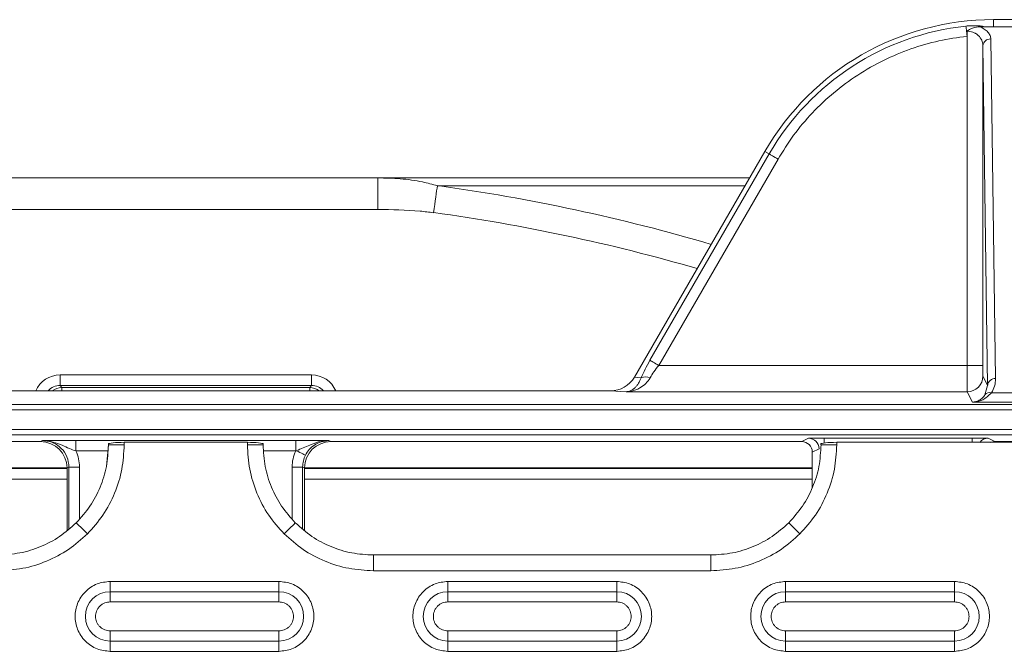
# Model space of a CAD drawing. Units: millimetres. Extents: x 2080 to 8224, y 2729 to 11085.
# Drawn here: x 4972 to 5159, y 9662 to 9782 of the extents above; entities that cross this region are included whole.
import ezdxf

# ---------------------------------------------------------------- set-up
doc = ezdxf.new("R2010")
doc.units = ezdxf.units.MM
doc.linetypes.add('SLD-Solid', pattern=[0])
doc.layers.add('ACO_DRAINAGE', color=7, linetype='SLD-Solid')

# ---------------------------------------------------------------- blocks, each defined once
blk = doc.blocks.new('ACO-46114 46115 46116 46117-PLAN')
at = {"layer": 'ACO_DRAINAGE', "linetype": 'SLD-Solid', "lineweight": 18}
for p, q in [((33.563, 49.401), (33.563, 49.312)), ((33.563, 49.401), (43.696, 49.401)), ((33.217, 49.32), (33.218, 49.312)), ((33.218, 49.312), (33.219, 49.302)), ((33.219, 49.302), (33.22, 49.288)), ((33.22, 49.288), (33.222, 49.272)), ((33.222, 49.272), (33.224, 49.254)), ((33.224, 49.254), (33.226, 49.234)), ((33.231, 49.192), (33.231, 49.256)), ((33.393, 49.312), (33.563, 49.312)), ((33.563, 49.312), (33.991, 49.312)), ((33.226, 49.234), (33.228, 49.213)), ((33.228, 49.213), (33.231, 49.192)), ((33.231, 49.192), (33.231, 45.031)), ((33.591, 44.863), (33.531, 49.157)), ((33.431, 49.072), (33.491, 44.778)), ((33.431, 49.072), (33.431, 45.031)), ((29.029, 44.88), (30.677, 47.734)), ((29.225, 45.095), (30.731, 47.703)), ((29.337, 45.031), (30.843, 47.638)), ((30.677, 47.734), (30.731, 47.703)), ((30.731, 47.703), (30.738, 47.699)), ((30.738, 47.699), (30.747, 47.694)), ((30.747, 47.694), (30.758, 47.687)), ((30.758, 47.687), (30.772, 47.679)), ((30.772, 47.679), (30.788, 47.67)), ((30.788, 47.67), (30.806, 47.66)), ((30.806, 47.66), (30.824, 47.649)), ((30.824, 47.649), (30.843, 47.638)), ((20.937, 47.401), (25.788, 47.401)), ((25.788, 47.401), (25.788, 47.001)), ((25.788, 47.401), (30.484, 47.401)), ((29.908, 47.401), (29.908, 47.401)), ((26.536, 47.273), (26.531, 47.239)), ((26.54, 47.302), (26.536, 47.273)), ((30.427, 47.302), (26.54, 47.302)), ((26.52, 47.157), (26.514, 47.111)), ((26.526, 47.2), (26.52, 47.157)), ((26.531, 47.239), (26.526, 47.2)), ((26.5, 47.012), (26.493, 46.961)), ((26.507, 47.063), (26.5, 47.012)), ((26.514, 47.111), (26.507, 47.063)), ((25.788, 47.001), (20.937, 47.001)), ((29.225, 45.095), (29.232, 45.091)), ((29.232, 45.091), (29.241, 45.086)), ((29.241, 45.086), (29.253, 45.079)), ((29.253, 45.079), (29.267, 45.071)), ((29.267, 45.071), (29.283, 45.062)), ((29.283, 45.062), (29.3, 45.052)), ((29.3, 45.052), (29.318, 45.041)), ((29.318, 45.041), (29.337, 45.031)), ((29.337, 45.031), (33.231, 45.031)), ((33.231, 45.031), (33.431, 45.031)), ((21.774, 44.91), (24.951, 44.91)), ((21.774, 44.91), (21.774, 44.776)), ((24.951, 44.91), (24.951, 44.776)), ((24.951, 44.776), (21.774, 44.776)), ((21.774, 44.776), (21.798, 44.75)), ((24.928, 44.75), (24.951, 44.776)), ((29.029, 44.88), (29.115, 44.875)), ((33.432, 44.897), (33.491, 44.778)), ((33.491, 44.778), (33.457, 44.658)), ((17.999, 44.709), (28.726, 44.709)), ((21.798, 44.75), (24.928, 44.75)), ((21.798, 44.75), (21.798, 44.709)), ((24.928, 44.75), (24.928, 44.709)), ((28.924, 44.697), (28.726, 44.709)), ((33.232, 44.697), (28.924, 44.697)), ((33.298, 44.565), (33.232, 44.697)), ((33.92, 44.685), (33.539, 44.685)), ((3.695, 44.535), (43.03, 44.535)), ((34.161, 44.565), (33.298, 44.565)), ((3.695, 44.469), (43.03, 44.469)), ((43.049, 44.221), (3.676, 44.221)), ((43.049, 44.154), (3.676, 44.154)), ((21.529, 44.068), (15.582, 44.068)), ((21.529, 44.068), (21.554, 44.08)), ((21.974, 44.082), (24.751, 44.082)), ((21.974, 43.949), (21.974, 44.082)), ((22.385, 44.037), (22.385, 44.027)), ((22.585, 44.027), (22.585, 44.058)), ((22.585, 44.058), (24.14, 44.058)), ((24.14, 44.058), (24.14, 44.027)), ((24.34, 44.027), (24.34, 44.037)), ((24.751, 43.949), (24.751, 44.082)), ((25.171, 44.08), (25.196, 44.068)), ((31.143, 44.068), (25.196, 44.068)), ((31.143, 44.068), (31.228, 44.11)), ((31.385, 44.037), (31.385, 44.027)), ((31.428, 44.112), (33.297, 44.112)), ((31.428, 44.05), (31.428, 44.112)), ((31.585, 44.027), (31.585, 44.058)), ((31.585, 44.058), (43.032, 44.058)), ((33.297, 44.058), (33.297, 44.112)), ((33.497, 44.11), (33.582, 44.068)), ((37.529, 44.068), (33.582, 44.068)), ((22.378, 43.949), (21.974, 43.949)), ((22.386, 44.027), (22.359, 43.751)), ((22.585, 44.027), (22.385, 44.027)), ((24.34, 44.027), (24.14, 44.027)), ((24.751, 43.949), (24.347, 43.949)), ((24.76, 43.952), (24.751, 43.949)), ((24.76, 43.952), (24.782, 43.941)), ((24.782, 43.941), (24.804, 43.93)), ((24.804, 43.93), (24.823, 43.921)), ((24.823, 43.921), (24.84, 43.912)), ((24.84, 43.912), (24.854, 43.905)), ((24.854, 43.905), (24.864, 43.9)), ((31.361, 43.977), (31.276, 43.934)), ((31.276, 43.485), (31.276, 43.934)), ((31.585, 44.027), (31.385, 44.027)), ((24.864, 43.9), (24.871, 43.897)), ((24.871, 43.897), (24.873, 43.896)), ((21.863, 43.734), (15.449, 43.734)), ((15.449, 43.727), (21.863, 43.727)), ((21.887, 43.746), (21.863, 43.734)), ((21.863, 42.945), (21.863, 43.734)), ((21.887, 43.746), (22.02, 43.746)), ((21.887, 42.965), (21.887, 43.746)), ((22.02, 43.091), (22.02, 43.746)), ((24.838, 43.746), (24.705, 43.746)), ((24.705, 43.746), (24.705, 43.091)), ((24.863, 43.734), (24.838, 43.746)), ((24.838, 43.746), (24.838, 42.965)), ((24.863, 43.734), (24.863, 42.945)), ((31.276, 43.734), (24.863, 43.734)), ((24.863, 43.727), (31.276, 43.727)), ((21.863, 43.594), (15.449, 43.594)), ((31.276, 43.594), (24.863, 43.594)), ((21.98, 43.04), (21.979, 43.042)), ((21.979, 43.041), (21.984, 43.036)), ((21.984, 43.036), (21.995, 43.025)), ((24.741, 43.036), (24.73, 43.025)), ((24.746, 43.041), (24.741, 43.036)), ((24.745, 43.04), (24.747, 43.042)), ((30.98, 43.04), (30.979, 43.042)), ((30.979, 43.041), (30.984, 43.036)), ((30.984, 43.036), (30.995, 43.025)), ((21.995, 43.025), (22.013, 43.008)), ((22.013, 43.008), (22.035, 42.985)), ((22.035, 42.985), (22.061, 42.959)), ((22.061, 42.959), (22.09, 42.931)), ((22.09, 42.931), (22.12, 42.9)), ((24.636, 42.931), (24.605, 42.9)), ((24.664, 42.959), (24.636, 42.931)), ((24.69, 42.985), (24.664, 42.959)), ((24.713, 43.008), (24.69, 42.985)), ((24.73, 43.025), (24.713, 43.008)), ((30.995, 43.025), (31.013, 43.008)), ((31.013, 43.008), (31.035, 42.985)), ((31.035, 42.985), (31.061, 42.959)), ((31.061, 42.959), (31.09, 42.931)), ((31.09, 42.931), (31.12, 42.9)), ((29.993, 42.635), (25.732, 42.635)), ((25.732, 42.635), (25.732, 42.435)), ((29.993, 42.635), (29.993, 42.435)), ((25.732, 42.435), (29.993, 42.435)), ((22.406, 42.299), (22.406, 42.17)), ((24.539, 42.299), (22.406, 42.299)), ((24.539, 42.299), (24.539, 42.17)), ((26.673, 42.299), (26.673, 42.17)), ((28.806, 42.299), (26.673, 42.299)), ((28.806, 42.299), (28.806, 42.17)), ((30.939, 42.299), (30.939, 42.17)), ((33.073, 42.299), (30.939, 42.299)), ((33.073, 42.299), (33.073, 42.17)), ((24.539, 42.17), (22.406, 42.17)), ((22.406, 42.041), (22.406, 42.17)), ((24.539, 42.041), (24.539, 42.17)), ((28.806, 42.17), (26.673, 42.17)), ((26.673, 42.041), (26.673, 42.17)), ((28.806, 42.041), (28.806, 42.17)), ((33.073, 42.17), (30.939, 42.17)), ((30.939, 42.041), (30.939, 42.17)), ((33.073, 42.041), (33.073, 42.17)), ((22.406, 42.041), (24.539, 42.041)), ((26.673, 42.041), (28.806, 42.041)), ((30.939, 42.041), (33.073, 42.041)), ((24.539, 41.674), (22.406, 41.674)), ((22.406, 41.545), (22.406, 41.674)), ((24.539, 41.674), (24.539, 41.545)), ((28.806, 41.674), (26.673, 41.674)), ((26.673, 41.545), (26.673, 41.674)), ((28.806, 41.674), (28.806, 41.545)), ((33.073, 41.674), (30.939, 41.674)), ((30.939, 41.545), (30.939, 41.674)), ((33.073, 41.674), (33.073, 41.545)), ((22.406, 41.545), (24.539, 41.545)), ((22.406, 41.545), (22.406, 41.416)), ((24.539, 41.416), (24.539, 41.545)), ((26.673, 41.545), (28.806, 41.545)), ((26.673, 41.545), (26.673, 41.416)), ((28.806, 41.416), (28.806, 41.545)), ((30.939, 41.545), (33.073, 41.545)), ((30.939, 41.545), (30.939, 41.416)), ((33.073, 41.416), (33.073, 41.545)), ((22.406, 41.416), (24.539, 41.416)), ((26.673, 41.416), (28.806, 41.416)), ((30.939, 41.416), (33.073, 41.416))]:
    blk.add_line(p, q, dxfattribs=at)
for centre, radius, start, end in [((33.563, 46.068), 3.333, 90, 150), ((33.563, 46.068), 3.27, 96.0803, 150), ((33.524, 49.063), 0.0939, 86.0609, 174.6992), ((23.363, 24.068), 23.451, 73.5618, 82.213), ((23.363, 24.068), 23.107, 73.7676, 82.213), ((29.169, 44.74), 0.145, 66.607, 111.905), ((33.232, 44.897), 0.2, 270.0072, 359.9863), ((33.585, 44.77), 0.0939, 86.0629, 174.6986), ((33.519, 44.607), 0.0804, 76.1242, 140.7821), ((31.228, 43.977), 0.133, 0.0071, 89.9865), ((33.497, 43.977), 0.133, 90.0102, 142.6783), ((22.406, 41.858), 0.312, 90, 270), ((24.539, 41.858), 0.312, 270, 90), ((26.673, 41.858), 0.312, 90, 270), ((28.806, 41.858), 0.312, 270, 90), ((30.939, 41.858), 0.312, 90, 270), ((33.073, 41.858), 0.312, 270, 90)]:
    blk.add_arc(centre, radius, start, end, dxfattribs=at)
for centre, major_axis, ratio, start_param, end_param in [((21.774, 44.576), (0.225, -0.246), 0.99888, 2.400386, 3.561781), ((24.951, 44.576), (-0.225, -0.246), 0.99888, 2.721405, 3.8828), ((21.774, 44.576), (-0.135, 0.148), 0.997392, 5.541978, 6.388838), ((24.951, 44.576), (0.135, 0.148), 0.997392, 6.177533, 7.024392), ((28.724, 45.042), (0.347, -0.02), 0.957871, 4.773194, 5.834873), ((21.798, 44.55), (0.147, 0.135), 0.999627, 0.829589, 1.485496), ((24.927, 44.55), (0.147, -0.135), 0.999627, 1.656097, 2.312003), ((21.529, 43.734), (-0.298, -0.149), 0.99981, 2.678052, 4.248696), ((22.585, 44.037), (0.2, 0), 0.105104, 1.570796, 3.141593), ((24.14, 44.037), (0.2, 0), 0.105104, 0, 1.570796), ((25.196, 43.734), (-0.298, 0.149), 0.99981, 5.176082, 6.746726), ((31.143, 43.934), (-0.119, -0.06), 0.99981, 2.678052, 4.248696), ((31.585, 44.037), (0.2, 0), 0.105104, 1.570796, 3.141593), ((33.582, 43.934), (-0.119, 0.06), 0.99981, 5.176082, 5.565835)]:
    blk.add_ellipse(centre, major_axis=major_axis, ratio=ratio, start_param=start_param, end_param=end_param, dxfattribs=at)
for points, knots in [([(33.217, 49.32), (33.24, 49.322), (33.285, 49.325), (33.351, 49.325), (33.412, 49.32), (33.446, 49.313), (33.464, 49.31)], [0, 0, 0, 0, 0.2494605, 0.4996527, 0.7486939, 1, 1, 1, 1]), ([(33.393, 49.312), (33.365, 49.309), (33.322, 49.305), (33.269, 49.281), (33.244, 49.265), (33.231, 49.256), (33.231, 49.256)], [0, 0, 0, 0, 0.474209, 0.732097, 0.995812, 1, 1, 1, 1]), ([(33.231, 49.256), (33.243, 49.255), (33.269, 49.254), (33.306, 49.243), (33.342, 49.226), (33.385, 49.193), (33.422, 49.141), (33.428, 49.095), (33.431, 49.072)], [0, 0, 0, 0, 0.101003, 0.206132, 0.322508, 0.452, 0.727466, 1, 1, 1, 1]), ([(33.531, 49.157), (33.529, 49.172), (33.525, 49.202), (33.496, 49.245), (33.453, 49.283), (33.412, 49.302), (33.393, 49.312)], [0, 0, 0, 0, 0.255522, 0.514677, 0.765844, 1, 1, 1, 1]), ([(30.843, 47.638), (30.906, 47.74), (31.035, 47.947), (31.273, 48.228), (31.544, 48.484), (31.846, 48.707), (32.173, 48.893), (32.517, 49.037), (32.871, 49.141), (33.112, 49.175), (33.231, 49.192)], [0, 0, 0, 0, 0.121966, 0.246496, 0.372796, 0.5, 0.627204, 0.753504, 0.878034, 1, 1, 1, 1]), ([(25.788, 47.401), (25.883, 47.399), (26.073, 47.394), (26.325, 47.361), (26.478, 47.319), (26.54, 47.302)], [0, 0, 0, 0, 0.371893, 0.747043, 1, 1, 1, 1]), ([(26.493, 46.961), (26.436, 46.968), (26.202, 46.996), (25.966, 46.999), (25.788, 47.001)], [0, 0, 0, 0, 0.244438, 1, 1, 1, 1]), ([(29.115, 44.875), (29.131, 44.91), (29.163, 44.982), (29.204, 45.057), (29.225, 45.095)], [0, 0, 0, 0, 0.489466, 1, 1, 1, 1]), ([(29.227, 44.873), (29.243, 44.899), (29.275, 44.951), (29.316, 45.004), (29.337, 45.031)], [0, 0, 0, 0, 0.482522, 1, 1, 1, 1]), ([(33.231, 45.031), (33.231, 44.996), (33.231, 44.921), (33.231, 44.834), (33.231, 44.772), (33.231, 44.732), (33.232, 44.704), (33.232, 44.7), (33.232, 44.697)], [0, 0, 0, 0, 0.200106, 0.433005, 0.562349, 0.699965, 0.845846, 1, 1, 1, 1]), ([(33.431, 45.031), (33.431, 45.014), (33.431, 44.988), (33.431, 44.957), (33.431, 44.936), (33.431, 44.919), (33.431, 44.902), (33.432, 44.899), (33.432, 44.897)], [0, 0, 0, 0, 0.239686, 0.369765, 0.500012, 0.630064, 0.760337, 1, 1, 1, 1]), ([(29.115, 44.875), (29.105, 44.85), (29.088, 44.811), (29.059, 44.772), (29.032, 44.743), (29.001, 44.72), (28.964, 44.702), (28.938, 44.699), (28.924, 44.697)], [0, 0, 0, 0, 0.218158, 0.336278, 0.466791, 0.636553, 0.802168, 1, 1, 1, 1]), ([(28.924, 44.697), (28.946, 44.699), (28.987, 44.702), (29.046, 44.719), (29.108, 44.748), (29.173, 44.795), (29.21, 44.848), (29.227, 44.873)], [0, 0, 0, 0, 0.197917, 0.363596, 0.533428, 0.781748, 1, 1, 1, 1]), ([(33.539, 44.685), (33.554, 44.713), (33.586, 44.771), (33.59, 44.832), (33.591, 44.863)], [0, 0, 0, 0, 0.482007, 1, 1, 1, 1]), ([(33.298, 44.565), (33.343, 44.571), (33.433, 44.582), (33.503, 44.65), (33.539, 44.685)], [0, 0, 0, 0, 0.5012553, 1, 1, 1, 1]), ([(33.457, 44.658), (33.447, 44.645), (33.425, 44.616), (33.385, 44.589), (33.342, 44.57), (33.312, 44.567), (33.298, 44.565)], [0, 0, 0, 0, 0.2286406, 0.4994464, 0.7497838, 1, 1, 1, 1]), ([(21.554, 44.08), (21.573, 44.08), (21.611, 44.08), (21.671, 44.081), (21.731, 44.081), (21.79, 44.082), (21.868, 44.082), (21.932, 44.082), (21.974, 44.082)], [0, 0, 0, 0, 0.170006, 0.33994, 0.501245, 0.629803, 0.751217, 1, 1, 1, 1]), ([(21.974, 43.949), (21.947, 43.959), (21.887, 43.981), (21.796, 44.024), (21.685, 44.069), (21.599, 44.076), (21.554, 44.08)], [0, 0, 0, 0, 0.187241, 0.413882, 0.688853, 1, 1, 1, 1]), ([(21.554, 44.08), (21.577, 44.078), (21.624, 44.075), (21.707, 44.048), (21.796, 43.986), (21.872, 43.878), (21.882, 43.79), (21.887, 43.746)], [0, 0, 0, 0, 0.136202, 0.265229, 0.500732, 0.749204, 1, 1, 1, 1]), ([(24.751, 44.082), (24.772, 44.082), (24.815, 44.082), (24.876, 44.082), (24.935, 44.082), (24.994, 44.081), (25.055, 44.081), (25.114, 44.08), (25.152, 44.08), (25.171, 44.08)], [0, 0, 0, 0, 0.122516, 0.249532, 0.370757, 0.499266, 0.660347, 0.830127, 1, 1, 1, 1]), ([(25.171, 44.08), (25.127, 44.076), (25.043, 44.07), (24.911, 44.015), (24.817, 43.976), (24.76, 43.952)], [0, 0, 0, 0, 0.309034, 0.583904, 1, 1, 1, 1]), ([(24.873, 43.896), (24.888, 43.92), (24.917, 43.97), (24.986, 44.028), (25.073, 44.071), (25.138, 44.077), (25.171, 44.08)], [0, 0, 0, 0, 0.228272, 0.471036, 0.728281, 1, 1, 1, 1]), ([(31.228, 44.11), (31.231, 44.11), (31.236, 44.111), (31.261, 44.111), (31.287, 44.111), (31.319, 44.111), (31.365, 44.112), (31.403, 44.112), (31.428, 44.112)], [0, 0, 0, 0, 0.239686, 0.369782, 0.499999, 0.630099, 0.760319, 1, 1, 1, 1]), ([(33.297, 44.112), (33.322, 44.112), (33.36, 44.112), (33.407, 44.111), (33.438, 44.111), (33.464, 44.111), (33.489, 44.111), (33.494, 44.11), (33.497, 44.11)], [0, 0, 0, 0, 0.239679, 0.369777, 0.500002, 0.630096, 0.760314, 1, 1, 1, 1]), ([(22.02, 43.746), (22.018, 43.781), (22.014, 43.852), (21.988, 43.916), (21.974, 43.949)], [0, 0, 0, 0, 0.500001, 1, 1, 1, 1]), ([(22.386, 44.027), (22.381, 43.935), (22.371, 43.752), (22.288, 43.489), (22.161, 43.245), (22.04, 43.109), (21.979, 43.041)], [0, 0, 0, 0, 0.250909, 0.501076, 0.750684, 1, 1, 1, 1]), ([(22.12, 42.9), (22.188, 42.977), (22.327, 43.133), (22.472, 43.413), (22.567, 43.714), (22.579, 43.923), (22.585, 44.027)], [0, 0, 0, 0, 0.247151, 0.499279, 0.75179, 1, 1, 1, 1]), ([(24.14, 44.027), (24.146, 43.923), (24.158, 43.714), (24.253, 43.413), (24.398, 43.133), (24.537, 42.977), (24.605, 42.9)], [0, 0, 0, 0, 0.24821, 0.500721, 0.752849, 1, 1, 1, 1]), ([(24.746, 43.041), (24.685, 43.109), (24.564, 43.245), (24.438, 43.489), (24.354, 43.752), (24.344, 43.935), (24.339, 44.027)], [0, 0, 0, 0, 0.249316, 0.498924, 0.749091, 1, 1, 1, 1]), ([(24.751, 43.949), (24.738, 43.916), (24.711, 43.852), (24.707, 43.781), (24.705, 43.746)], [0, 0, 0, 0, 0.499999, 1, 1, 1, 1]), ([(31.386, 44.027), (31.381, 43.935), (31.371, 43.752), (31.288, 43.489), (31.161, 43.245), (31.04, 43.109), (30.979, 43.041)], [0, 0, 0, 0, 0.250909, 0.501076, 0.750683, 1, 1, 1, 1]), ([(31.12, 42.9), (31.188, 42.977), (31.327, 43.133), (31.472, 43.413), (31.567, 43.714), (31.579, 43.923), (31.585, 44.027)], [0, 0, 0, 0, 0.247151, 0.499279, 0.75179, 1, 1, 1, 1]), ([(24.838, 43.746), (24.84, 43.773), (24.843, 43.824), (24.863, 43.872), (24.873, 43.896)], [0, 0, 0, 0, 0.504556, 1, 1, 1, 1]), ([(21.979, 43.041), (21.911, 42.98), (21.775, 42.859), (21.531, 42.733), (21.268, 42.649), (21.085, 42.639), (20.993, 42.634)], [0, 0, 0, 0, 0.249317, 0.498924, 0.74909, 1, 1, 1, 1]), ([(25.732, 42.634), (25.64, 42.639), (25.457, 42.649), (25.194, 42.733), (24.95, 42.859), (24.814, 42.98), (24.746, 43.041)], [0, 0, 0, 0, 0.25091, 0.501076, 0.750683, 1, 1, 1, 1]), ([(30.979, 43.041), (30.911, 42.98), (30.775, 42.859), (30.531, 42.733), (30.268, 42.649), (30.085, 42.639), (29.993, 42.634)], [0, 0, 0, 0, 0.249317, 0.498924, 0.74909, 1, 1, 1, 1]), ([(20.993, 42.435), (21.097, 42.441), (21.306, 42.453), (21.607, 42.548), (21.887, 42.693), (22.043, 42.832), (22.12, 42.9)], [0, 0, 0, 0, 0.248211, 0.500722, 0.75285, 1, 1, 1, 1]), ([(24.605, 42.9), (24.682, 42.832), (24.838, 42.693), (25.118, 42.548), (25.419, 42.453), (25.628, 42.441), (25.732, 42.435)], [0, 0, 0, 0, 0.24715, 0.499278, 0.751789, 1, 1, 1, 1]), ([(29.993, 42.435), (30.097, 42.441), (30.306, 42.453), (30.607, 42.548), (30.887, 42.693), (31.043, 42.832), (31.12, 42.9)], [0, 0, 0, 0, 0.248211, 0.500721, 0.75285, 1, 1, 1, 1]), ([(22.406, 42.299), (22.35, 42.293), (22.265, 42.284), (22.162, 42.229), (22.092, 42.172), (22.034, 42.101), (21.981, 41.998), (21.954, 41.858), (21.981, 41.717), (22.034, 41.614), (22.092, 41.543), (22.162, 41.486), (22.265, 41.431), (22.35, 41.422), (22.406, 41.416)], [0, 0, 0, 0, 0.119728, 0.18418, 0.25, 0.31582, 0.380271, 0.5, 0.619728, 0.68418, 0.749999, 0.81582, 0.880272, 1, 1, 1, 1]), ([(24.539, 41.416), (24.595, 41.422), (24.68, 41.431), (24.783, 41.486), (24.853, 41.543), (24.911, 41.614), (24.964, 41.717), (24.991, 41.858), (24.964, 41.998), (24.911, 42.101), (24.853, 42.172), (24.783, 42.229), (24.68, 42.284), (24.595, 42.293), (24.539, 42.299)], [0, 0, 0, 0, 0.119728, 0.18418, 0.250001, 0.31582, 0.380272, 0.5, 0.619729, 0.68418, 0.75, 0.81582, 0.880272, 1, 1, 1, 1]), ([(26.673, 42.299), (26.617, 42.293), (26.532, 42.284), (26.429, 42.229), (26.358, 42.172), (26.301, 42.101), (26.248, 41.998), (26.221, 41.858), (26.248, 41.717), (26.301, 41.614), (26.358, 41.543), (26.429, 41.486), (26.532, 41.431), (26.617, 41.422), (26.673, 41.416)], [0, 0, 0, 0, 0.119728, 0.18418, 0.25, 0.31582, 0.380271, 0.5, 0.619728, 0.68418, 0.749999, 0.81582, 0.880272, 1, 1, 1, 1]), ([(28.806, 41.416), (28.861, 41.422), (28.947, 41.431), (29.05, 41.486), (29.12, 41.543), (29.177, 41.614), (29.231, 41.717), (29.258, 41.858), (29.231, 41.998), (29.177, 42.101), (29.12, 42.172), (29.05, 42.229), (28.947, 42.284), (28.861, 42.293), (28.806, 42.299)], [0, 0, 0, 0, 0.1197284, 0.1841804, 0.2500008, 0.3158196, 0.3802724, 0.4999998, 0.6197287, 0.6841802, 0.7500001, 0.8158196, 0.8802716, 1, 1, 1, 1]), ([(30.939, 42.299), (30.884, 42.293), (30.798, 42.284), (30.696, 42.229), (30.625, 42.172), (30.568, 42.101), (30.514, 41.998), (30.487, 41.858), (30.514, 41.717), (30.568, 41.614), (30.625, 41.543), (30.696, 41.486), (30.798, 41.431), (30.884, 41.422), (30.939, 41.416)], [0, 0, 0, 0, 0.1197284, 0.1841804, 0.2499999, 0.3158198, 0.3802713, 0.5000002, 0.6197276, 0.6841804, 0.7499992, 0.8158196, 0.8802716, 1, 1, 1, 1]), ([(33.073, 41.416), (33.128, 41.422), (33.213, 41.431), (33.316, 41.486), (33.387, 41.543), (33.444, 41.614), (33.497, 41.717), (33.525, 41.858), (33.497, 41.998), (33.444, 42.101), (33.387, 42.172), (33.316, 42.229), (33.213, 42.284), (33.128, 42.293), (33.073, 42.299)], [0, 0, 0, 0, 0.119728, 0.18418, 0.250001, 0.31582, 0.380272, 0.5, 0.619729, 0.68418, 0.75, 0.81582, 0.880272, 1, 1, 1, 1]), ([(22.406, 41.674), (22.383, 41.677), (22.347, 41.681), (22.305, 41.703), (22.276, 41.727), (22.252, 41.756), (22.23, 41.799), (22.218, 41.858), (22.23, 41.916), (22.252, 41.959), (22.276, 41.988), (22.305, 42.012), (22.347, 42.034), (22.383, 42.038), (22.406, 42.041)], [0, 0, 0, 0, 0.119722, 0.184891, 0.25, 0.315171, 0.38028, 0.499999, 0.619722, 0.684893, 0.749999, 0.81517, 0.880279, 1, 1, 1, 1]), ([(24.539, 42.041), (24.562, 42.038), (24.598, 42.034), (24.64, 42.012), (24.67, 41.988), (24.693, 41.959), (24.715, 41.916), (24.727, 41.858), (24.715, 41.799), (24.693, 41.756), (24.67, 41.727), (24.64, 41.703), (24.598, 41.681), (24.562, 41.677), (24.539, 41.674)], [0, 0, 0, 0, 0.119721, 0.184892, 0.250001, 0.315169, 0.380278, 0.500001, 0.61972, 0.684891, 0.75, 0.815171, 0.880278, 1, 1, 1, 1]), ([(26.673, 41.674), (26.65, 41.677), (26.614, 41.681), (26.571, 41.703), (26.542, 41.727), (26.518, 41.756), (26.496, 41.799), (26.485, 41.858), (26.496, 41.916), (26.518, 41.959), (26.542, 41.988), (26.571, 42.012), (26.614, 42.034), (26.65, 42.038), (26.673, 42.041)], [0, 0, 0, 0, 0.119722, 0.184891, 0.25, 0.315171, 0.38028, 0.499999, 0.619722, 0.684893, 0.749999, 0.81517, 0.880279, 1, 1, 1, 1]), ([(28.806, 42.041), (28.829, 42.038), (28.864, 42.034), (28.907, 42.012), (28.936, 41.988), (28.96, 41.959), (28.982, 41.916), (28.993, 41.858), (28.982, 41.799), (28.96, 41.756), (28.936, 41.727), (28.907, 41.703), (28.864, 41.681), (28.829, 41.677), (28.806, 41.674)], [0, 0, 0, 0, 0.119721, 0.184892, 0.250001, 0.315169, 0.380278, 0.500001, 0.61972, 0.684891, 0.75, 0.815171, 0.880278, 1, 1, 1, 1]), ([(30.939, 41.674), (30.916, 41.677), (30.881, 41.681), (30.838, 41.703), (30.809, 41.727), (30.785, 41.756), (30.763, 41.799), (30.752, 41.858), (30.763, 41.916), (30.785, 41.959), (30.809, 41.988), (30.838, 42.012), (30.881, 42.034), (30.916, 42.038), (30.939, 42.041)], [0, 0, 0, 0, 0.119722, 0.184891, 0.249999, 0.315171, 0.38028, 0.499999, 0.619722, 0.684893, 0.749999, 0.81517, 0.880279, 1, 1, 1, 1]), ([(33.073, 42.041), (33.096, 42.038), (33.131, 42.034), (33.174, 42.012), (33.203, 41.988), (33.227, 41.959), (33.249, 41.916), (33.26, 41.858), (33.249, 41.799), (33.227, 41.756), (33.203, 41.727), (33.174, 41.703), (33.131, 41.681), (33.096, 41.677), (33.073, 41.674)], [0, 0, 0, 0, 0.11972, 0.184892, 0.25, 0.315169, 0.380278, 0.500001, 0.61972, 0.684891, 0.75, 0.815171, 0.880279, 1, 1, 1, 1])]:
    blk.add_open_spline(points, degree=3, knots=knots, dxfattribs=at)

msp = doc.modelspace()

# ---------------------------------------------------------------- block references
at = {"layer": 'ACO_DRAINAGE', "xscale": 15, "yscale": 15, "zscale": 15}
msp.add_blockref('ACO-46114 46115 46116 46117-PLAN', (4653.09, 9040.51), dxfattribs=at)

doc.saveas('drawing.dxf')
